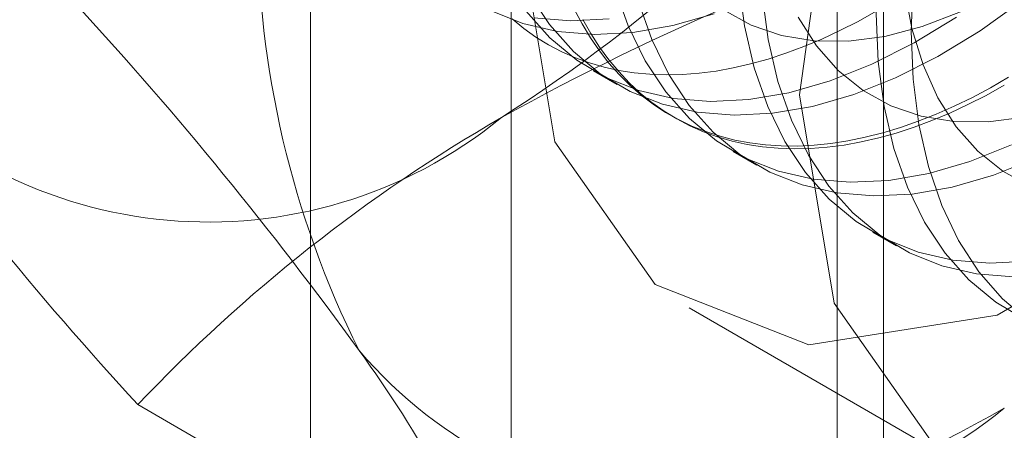
# Model space of a CAD drawing. Units: millimetres. Extents: x 63 to 4297, y 73 to 3059.
# Drawn here: x 3790 to 3793, y 1915 to 1917 of the extents above; entities that cross this region are included whole.
import ezdxf

# ---------------------------------------------------------------- set-up
doc = ezdxf.new("R2010")
doc.units = ezdxf.units.MM
doc.header["$LTSCALE"] = 2

msp = doc.modelspace()

# ---------------------------------------------------------------- linework, layer by layer
at = {"color": 7, "linetype": 'Continuous', "lineweight": 18}
for p, q in [((3791.5317, 1953.6497), (3791.5317, 1907.9234)), ((3792.946, 1907.107), (3792.946, 1952.8332)), ((3790.7702, 1952.5883), (3790.7702, 1906.862)), ((3792.7702, 1952.5883), (3792.7702, 1906.862)), ((3792.946, 1906.6171), (3792.946, 1952.3434)), ((3791.5317, 1951.527), (3791.5317, 1905.8007)), ((3791.8446, 1916.8128), (3791.9342, 1916.761)), ((3792.1366, 1916.6442), (3792.1546, 1916.6338)), ((3792.3749, 1916.5067), (3792.4646, 1916.4549)), ((3792.9052, 1916.2005), (3792.9949, 1916.1487)), ((3792.2081, 1915.9138), (3793.2688, 1915.3015)), ((3791.5189, 1914.7359), (3790.1149, 1915.5464))]:
    msp.add_line(p, q, dxfattribs=at)
at = {"color": 7, "linetype": 'Continuous', "lineweight": 18, "flags": 128}
for points in [[(3795.9501, 1919.864), (3795.8179, 1918.922), (3795.4372, 1917.9409), (3794.854, 1917.0392), (3794.1387, 1916.3255), (3793.3774, 1915.886), (3792.662, 1915.7737), (3792.0788, 1916.0021), (3791.6982, 1916.5437), (3791.566, 1917.3332), (3791.6982, 1918.2752), (3792.0788, 1919.2563), (3792.662, 1920.158), (3793.3774, 1920.8717), (3794.1387, 1921.3112), (3794.854, 1921.4235), (3795.4372, 1921.195), (3795.8179, 1920.6535), (3795.9501, 1919.864)], [(3792.6267, 1916.7209), (3792.7588, 1917.6629), (3793.1395, 1918.644), (3793.7227, 1919.5457), (3794.438, 1920.2594), (3795.1993, 1920.6988), (3795.9147, 1920.8112), (3796.4979, 1920.5827), (3796.8785, 1920.0412), (3797.0107, 1919.2517), (3796.8785, 1918.3097), (3796.4979, 1917.3286), (3795.9147, 1916.4269), (3795.1993, 1915.7132), (3794.438, 1915.2737), (3793.7227, 1915.1614), (3793.1395, 1915.3898), (3792.7588, 1915.9314), (3792.6267, 1916.7209)], [(3793.4727, 1918.8446), (3793.3608, 1918.6464), (3793.2598, 1918.4434), (3793.1707, 1918.2373), (3793.0941, 1918.0296), (3793.0307, 1917.8223), (3792.981, 1917.6168), (3792.9454, 1917.4151), (3792.9243, 1917.2186), (3792.9177, 1917.0292), (3792.9258, 1916.8483), (3792.9485, 1916.6774), (3792.9855, 1916.518), (3793.0367, 1916.3713), (3793.1015, 1916.2387), (3793.1795, 1916.1211), (3793.2699, 1916.0196), (3793.372, 1915.935), (3793.4851, 1915.8679)], [(3793.4256, 1918.759), (3793.3282, 1918.5754), (3793.2425, 1918.3877), (3793.1693, 1918.198), (3793.1094, 1918.0081), (3793.0635, 1917.8201), (3793.0319, 1917.6359), (3793.015, 1917.4573), (3793.013, 1917.2861), (3793.0259, 1917.1243), (3793.0536, 1916.9733), (3793.0958, 1916.8348), (3793.152, 1916.7101), (3793.2216, 1916.6006), (3793.3041, 1916.5074), (3793.3984, 1916.4314), (3793.5037, 1916.3734)], [(3793.0509, 1916.962), (3793.0582, 1917.1519), (3793.0802, 1917.3486), (3793.1165, 1917.5506), (3793.1669, 1917.7562), (3793.231, 1917.9637), (3793.3083, 1918.1713), (3793.398, 1918.3773), (3793.4996, 1918.5801)], [(3791.9249, 1917.1303), (3791.976, 1916.9836), (3792.0409, 1916.851), (3792.1188, 1916.7334), (3792.2092, 1916.6319), (3792.3114, 1916.5473), (3792.4244, 1916.4803), (3792.5474, 1916.4314), (3792.6793, 1916.4011), (3792.819, 1916.3897), (3792.9655, 1916.3971), (3793.1173, 1916.4234), (3793.2734, 1916.4683), (3793.4324, 1916.5315)], [(3792.3955, 1917.1544), (3792.4181, 1916.9836), (3792.4552, 1916.8241), (3792.5064, 1916.6775), (3792.5712, 1916.5448), (3792.6491, 1916.4272), (3792.7395, 1916.3257), (3792.8417, 1916.2411), (3792.9547, 1916.1741), (3793.0777, 1916.1253), (3793.2096, 1916.095), (3793.3494, 1916.0835), (3793.4958, 1916.0909)], [(3791.6002, 1917.1053), (3791.6781, 1916.9878), (3791.7686, 1916.8863), (3791.8707, 1916.8016), (3791.9837, 1916.7346), (3792.1067, 1916.6858), (3792.2386, 1916.6555), (3792.3784, 1916.644), (3792.5248, 1916.6515), (3792.6767, 1916.6778), (3792.8328, 1916.7227), (3792.9918, 1916.7859), (3793.1524, 1916.8668), (3793.3132, 1916.9648), (3793.473, 1917.079)], [(3792.4851, 1917.1027), (3792.5078, 1916.9318), (3792.5449, 1916.7724), (3792.596, 1916.6257), (3792.6609, 1916.493), (3792.7388, 1916.3755), (3792.8292, 1916.274), (3792.9314, 1916.1893), (3793.0444, 1916.1223), (3793.1674, 1916.0735), (3793.2993, 1916.0432), (3793.439, 1916.0317)], [(3792.0146, 1917.0785), (3792.0657, 1916.9319), (3792.1305, 1916.7992), (3792.2085, 1916.6816), (3792.2989, 1916.5801), (3792.401, 1916.4955), (3792.5141, 1916.4285), (3792.6371, 1916.3796), (3792.769, 1916.3494), (3792.9087, 1916.3379), (3793.0551, 1916.3453), (3793.207, 1916.3716), (3793.3631, 1916.4165), (3793.5221, 1916.4797)], [(3791.4534, 1917.0408), (3791.5764, 1916.9919), (3791.7083, 1916.9617), (3791.848, 1916.9502), (3791.9945, 1916.9576), (3792.1463, 1916.9839), (3792.3024, 1917.0288)], [(3791.5361, 1917.0091), (3791.5802, 1916.9732), (3791.6262, 1916.9405), (3791.6743, 1916.9111), (3791.7243, 1916.885), (3791.776, 1916.8623), (3791.8295, 1916.8429), (3791.8847, 1916.8269), (3791.9415, 1916.8144), (3791.9997, 1916.8053), (3792.0593, 1916.7996), (3792.1203, 1916.7975), (3792.1824, 1916.7988), (3792.2457, 1916.8036), (3792.31, 1916.8118), (3792.3752, 1916.8236), (3792.4413, 1916.8387), (3792.508, 1916.8573), (3792.5754, 1916.8792), (3792.6434, 1916.9045), (3792.7117, 1916.9331), (3792.7804, 1916.965), (3792.8492, 1917.0001), (3792.9182, 1917.0383)], [(3791.5885, 1917.0395), (3791.6789, 1916.938), (3791.781, 1916.8534), (3791.8941, 1916.7864), (3792.0171, 1916.7376), (3792.149, 1916.7073), (3792.2887, 1916.6958), (3792.4351, 1916.7032), (3792.587, 1916.7295), (3792.7431, 1916.7745), (3792.9021, 1916.8376), (3793.0627, 1916.9186), (3793.2235, 1917.0165)], [(3791.6186, 1917.0134), (3791.7584, 1917.002), (3791.9048, 1917.0094)], [(3793.421, 1916.7883), (3793.352, 1916.7485), (3793.2831, 1916.7118), (3793.2143, 1916.6783), (3793.1458, 1916.648), (3793.0777, 1916.6211), (3793.01, 1916.5975), (3792.9429, 1916.5772), (3792.8764, 1916.5603), (3792.8108, 1916.5469), (3792.746, 1916.5369), (3792.6822, 1916.5304), (3792.6195, 1916.5274), (3792.5579, 1916.5278), (3792.4977, 1916.5317), (3792.4387, 1916.539), (3792.3812, 1916.5499), (3792.3252, 1916.5641), (3792.2709, 1916.5818), (3792.2182, 1916.6029), (3792.1674, 1916.6273), (3792.1183, 1916.6551), (3792.0713, 1916.6861), (3792.0262, 1916.7204), (3791.9832, 1916.7578), (3791.9423, 1916.7984), (3791.9036, 1916.842), (3791.8672, 1916.8887), (3791.8331, 1916.9382), (3791.8014, 1916.9906), (3791.772, 1917.0458)], [(3792.3378, 1917.0437), (3792.4431, 1916.9857), (3792.5582, 1916.9464), (3792.6821, 1916.926), (3792.8134, 1916.9248), (3792.9507, 1916.9429), (3793.0927, 1916.9801), (3793.2379, 1917.0359)], [(3792.6216, 1917.0163), (3792.6913, 1916.9068), (3792.7738, 1916.8135), (3792.8681, 1916.7376), (3792.9734, 1916.6796), (3793.0886, 1916.6402), (3793.2124, 1916.6198), (3793.3437, 1916.6187), (3793.481, 1916.6368)], [(3793.4045, 1916.7576), (3793.3355, 1916.7194), (3793.2666, 1916.6843), (3793.198, 1916.6524), (3793.1296, 1916.6238), (3793.0617, 1916.5985), (3792.9943, 1916.5765), (3792.9275, 1916.558), (3792.8615, 1916.5428), (3792.7963, 1916.5311), (3792.732, 1916.5229), (3792.6687, 1916.5181), (3792.6065, 1916.5168), (3792.5456, 1916.5189), (3792.486, 1916.5246), (3792.4277, 1916.5336), (3792.371, 1916.5462), (3792.3158, 1916.5622), (3792.2623, 1916.5815), (3792.2105, 1916.6043), (3792.1606, 1916.6304), (3792.1125, 1916.6598), (3792.0664, 1916.6925), (3792.0224, 1916.7283), (3791.9804, 1916.7674), (3791.9406, 1916.8095), (3791.9031, 1916.8546), (3791.8678, 1916.9027), (3791.8349, 1916.9537), (3791.8044, 1917.0075)], [(3793.4996, 1915.8621), (3793.398, 1915.9476), (3793.3083, 1916.05), (3793.231, 1916.1684), (3793.1669, 1916.3018), (3793.1165, 1916.4491), (3793.0802, 1916.6092), (3793.0582, 1916.7806), (3793.0509, 1916.962)]]:
    msp.add_lwpolyline(points, dxfattribs=at)
at = {"color": 7, "linetype": 'Continuous', "lineweight": 18}
for centre, radius, start, end in [((3788.1885, 1921.8013), 6.134, 302.62208, 339.78878), ((3794.2214, 1917.3849), 3.6519, 153.4364, 206.5636), ((3796.1656, 1908.213), 9.6302, 106.80792, 119.0103), ((3779.0834, 1907.1359), 14.6686, 35.97044, 42.57137), ((3790.3828, 1918.0003), 1.7612, 220.6092, 309.1717), ((3800.8826, 1925.4414), 14.6237, 215.96029, 222.58151), ((3794.5378, 1911.3573), 6.0918, 119.96295, 136.55495), ((3792.292, 1916.8982), 1.7612, 220.6092, 309.1717), ((3787.0984, 1912.9468), 4.7688, 22.0353, 36.0298), ((3788.7506, 1923.9157), 9.5881, 286.78103, 299.0372)]:
    msp.add_arc(centre, radius, start, end, dxfattribs=at)

doc.saveas('drawing.dxf')
